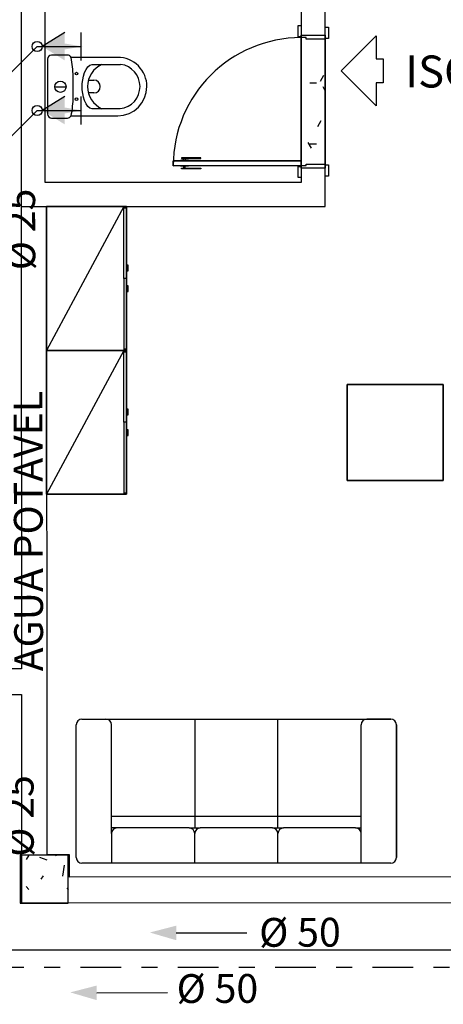
# Model space of a CAD drawing. Extents: x -104 to 203, y -167 to 46.
# Drawn here: x -5 to -2, y -125 to -118 of the extents above; entities that cross this region are included whole.
import ezdxf

# ---------------------------------------------------------------- set-up
doc = ezdxf.new("R2010")
doc.units = 0
doc.linetypes.add('CONTINU', pattern=[0])
doc.linetypes.add('DASHDOT', pattern=[25.4, 12.7, -6.35, 0, -6.35])
for name, color, linetype in [('AGUA-FRIA', 2, 'Continuous'), ('BASE', 8, 'Continuous'), ('SIMBOLOS', 5, 'Continuous'), ('Texto', 9, 'Continuous'), ('TUBULAÇÃO-AF', 2, 'Continuous')]:
    doc.layers.add(name, color=color, linetype=linetype)
doc.styles.add('Arial_2', font='arial.ttf', dxfattribs={"height": 0.098353})
doc.styles.add('RomanS', font='romans__.ttf', dxfattribs={"height": 0.06019})

# ---------------------------------------------------------------- blocks, each defined once
blk = doc.blocks.new('*U261')
at = {"color": 0, "linetype": 'Continuous'}
blk.add_lwpolyline([(0, 0), (-6.35, -6.35), (-6.35, -2.16), (-7.63, -2.16), (-7.63, 2.16), (-6.35, 2.16), (-6.35, 6.35)], close=True, dxfattribs=at)

msp = doc.modelspace()

# ---------------------------------------------------------------- hatches: boundary and pattern name
at = {"layer": 'BASE'}
h = msp.add_hatch(dxfattribs=at)
h.set_pattern_fill('AREIA DENSA', color=8, angle=90.02387, style=0, pattern_type=2)
h.set_pattern_definition([(359.99987, (-133.01654, -44.37288), (0.5080003, 0.12699882), [0.042, -0.339, 0.042, -0.339, -2.032]), (359.99987, (-133.01654, -44.37288), (0.5080003, 0.12699882), [-0.762, 0.042, -0.72, 0.042, -0.339, -0.889]), (359.99987, (-133.01654, -44.37288), (0.5080003, 0.12699882), [-1.905, 0.042, -0.212, 0.042, -0.593]), (119.99987, (-132.82656, -44.3098), (-0.36398435, 0.37644175), [0.042, -0.339, 0.042, -0.339, -2.032]), (119.99987, (-132.82656, -44.3098), (-0.36398435, 0.37644175), [-0.762, 0.042, -0.72, 0.042, -0.339, -0.889]), (119.99987, (-132.82656, -44.3098), (-0.36398435, 0.37644175), [-1.905, 0.042, -0.212, 0.042, -0.593]), (239.99987, (-132.76267, -44.05577), (-0.14401594, -0.50344057), [0.042, -0.339, 0.042, -0.339, -2.032]), (239.99987, (-132.76267, -44.05577), (-0.14401594, -0.50344057), [-0.762, 0.042, -0.72, 0.042, -0.339, -0.889]), (239.99987, (-132.76267, -44.05577), (-0.14401594, -0.50344057), [-1.905, 0.042, -0.212, 0.042, -0.593])])
h.paths.add_polyline_path([(-3.2753, -119.3118), (-3.2453, -119.3118), (-3.2453, -119.3018), (-3.1253, -119.3018), (-3.1259, -118.5218), (-3.2456, -118.5218), (-3.2456, -118.5118), (-3.2756, -118.5118), (-3.2753, -119.3118)])
h = msp.add_hatch(dxfattribs=at)
h.set_pattern_fill('CONCRETO', color=8, angle=-90, style=0, pattern_type=2)
h.set_pattern_definition([(320, (96.16393, 5.46547), (-0.0473076, -0.546432), [0.057, -0.629]), (265, (96.16393, 5.46547), (0.5733706, 0.1054287), [0.046, -0.503]), (10.451, (96.15993, 5.41947), (0.525708, -0.4409547), [0.049, -0.534]), (316.184, (96.3159, 5.4655), (-0.1260607, -0.8131228), [0.086, -0.943]), (6.636, (96.3059, 5.3975), (0.742252, -0.7119945), [0.073, -0.801]), (261.184, (96.3159, 5.4655), (0.742616, -0.712229), [0.069, -0.754]), (291, (96.27793, 5.38947), (-0.3062917, -0.454985), [0.057, -0.629]), (236, (96.27793, 5.38947), (0.552594, -0.1857656), [0.046, -0.503]), (341.451, (96.25193, 5.35147), (0.2460156, -0.640536), [0.049, -0.534]), (307.5, (96.16393, 5.46547), (0.2541166, -0.009206), [0.025, -0.472, 0.025, -0.485, -0.505]), (307.5, (96.16393, 5.46547), (0.2541166, -0.009206), [-1.007, 0.025, -0.48]), (277.5, (96.16393, 5.46547), (0.30073824, -0.20046075), [0.025, -0.266, 0.025, -0.46, -0.192]), (277.5, (96.16393, 5.46547), (0.30073824, -0.20046075), [-0.776, 0.025, -0.167]), (237.5, (96.16393, 5.63547), (-0.0170776, -0.4064829), [0.025, -0.165, 0.025, -0.569, -0.789]), (237.5, (96.16393, 5.63547), (-0.0170776, -0.4064829), [-0.785, 0.025, -0.764]), (227.5, (96.16393, 5.71147), (0.0760078, -0.44399866), [0.025, -0.223, 0.025, -0.37, -0.56]), (227.5, (96.16393, 5.71147), (0.0760078, -0.44399866), [-0.642, 0.025, -0.535])])
h.paths.add_polyline_path([(-5.0311, -123.9225), (-4.7311, -123.9225), (-4.7311, -123.6225), (-5.0311, -123.6225)])

# ---------------------------------------------------------------- linework, layer by layer
at = {"color": 7}
for p, q in [((-4.0564, -124.1081), (-3.6147, -124.1069)), ((-4.5535, -124.4825), (-4.1117, -124.4812))]:
    msp.add_line(p, q, dxfattribs=at)
for points in [[(-4.0557, -124.0625), (-4.0571, -124.1536), (-4.2217, -124.1055)], [(-4.5528, -124.4369), (-4.5542, -124.528), (-4.7188, -124.4798)]]:
    msp.add_solid(points, dxfattribs=at)
at = {"layer": 'AGUA-FRIA', "linetype": 'CONTINU', "ltscale": 0.03}
for p, q in [((-4.9256, -118.5674), (-5.1531, -118.7948)), ((-5.1531, -124.2136), (7.6805, -124.2136))]:
    msp.add_line(p, q, dxfattribs=at)
at = {"layer": 'AGUA-FRIA'}
for centre in [(-4.9256, -118.5674), (-4.9255, -118.9674)]:
    msp.add_circle(centre, 0.032, dxfattribs=at)
at = {"layer": 'BASE', "color": 8}
for p, q in [((-5.0259, -117.8176), (-5.0252, -119.5676)), ((-3.2759, -117.8168), (-3.2756, -118.4968)), ((-3.1256, -118.4968), (-3.1259, -117.8168)), ((-4.8753, -119.4175), (-4.8759, -117.9675)), ((-3.2957, -118.4368), (-3.2757, -118.4368)), ((-3.2956, -118.5068), (-3.2957, -118.4368)), ((-3.2757, -118.4368), (-3.2756, -118.5068)), ((-3.1257, -118.4468), (-3.1057, -118.4468)), ((-3.1256, -118.5168), (-3.1257, -118.4468)), ((-3.1057, -118.4468), (-3.1056, -118.5168)), ((-3.2756, -118.5068), (-3.2956, -118.5068)), ((-3.2756, -118.4968), (-3.1256, -118.4968)), ((-3.2756, -118.4968), (-3.1256, -118.4968)), ((-3.2756, -118.5118), (-3.2756, -118.4968)), ((-3.2756, -118.5118), (-3.2753, -119.2818)), ((-3.2456, -118.5118), (-3.2756, -118.5118)), ((-3.2753, -119.2818), (-3.2756, -118.5118)), ((-3.2456, -118.5218), (-3.2456, -118.5118)), ((-3.1256, -118.5218), (-3.2456, -118.5218)), ((-3.1256, -118.4968), (-3.1256, -118.5218)), ((-3.1056, -118.5168), (-3.1256, -118.5168)), ((-3.1253, -119.3018), (-3.1256, -118.5218)), ((-3.1256, -118.5218), (-3.1253, -119.3018)), ((-4.8606, -118.6455), (-4.8604, -118.9895)), ((-4.7363, -118.6204), (-4.8356, -118.6205)), ((-4.4223, -118.635), (-4.7136, -118.6351)), ((-4.5821, -118.6793), (-4.4039, -118.6792)), ((-4.6055, -118.7774), (-4.5711, -118.7774)), ((-4.8159, -118.8184), (-4.7451, -118.8183)), ((-4.5711, -118.8574), (-4.6055, -118.8574)), ((-4.4066, -118.9558), (-4.582, -118.9559)), ((-4.8354, -119.0145), (-4.7362, -119.0144)), ((-4.7134, -118.9998), (-4.4221, -118.9997)), ((-3.9028, -119.2621), (-4.0228, -119.2622)), ((-4.0228, -119.2622), (-4.0228, -119.2672)), ((-4.0228, -119.2672), (-3.9028, -119.2671)), ((-4.0104, -119.2796), (-4.0104, -119.2671)), ((-4.0004, -119.2671), (-4.0004, -119.2796)), ((-3.9028, -119.2671), (-3.9028, -119.2621)), ((-4.0753, -119.2822), (-3.2753, -119.2818)), ((-3.2753, -119.2818), (-4.0753, -119.2822)), ((-4.0753, -119.3122), (-4.0753, -119.2822)), ((-4.0753, -119.2822), (-4.0753, -119.3122)), ((-3.2753, -119.3118), (-4.0753, -119.3122)), ((-4.0753, -119.3122), (-3.2753, -119.3118)), ((-3.9803, -119.2796), (-4.0303, -119.2797)), ((-4.0303, -119.2797), (-4.0303, -119.2822)), ((-4.0303, -119.2822), (-3.9803, -119.2821)), ((-4.0303, -119.3122), (-3.9803, -119.3121)), ((-4.0303, -119.3147), (-4.0303, -119.3122)), ((-3.9803, -119.3146), (-4.0303, -119.3147)), ((-4.0228, -119.3272), (-3.9028, -119.3271)), ((-4.0228, -119.3322), (-4.0228, -119.3272)), ((-3.9028, -119.3321), (-4.0228, -119.3322)), ((-4.0104, -119.3146), (-4.0104, -119.3271)), ((-4.0004, -119.3271), (-4.0004, -119.3146)), ((-3.9803, -119.2821), (-3.9803, -119.2796)), ((-3.9803, -119.3121), (-3.9803, -119.3146)), ((-3.9028, -119.3271), (-3.9028, -119.3321)), ((-3.2953, -119.3868), (-3.2953, -119.3168)), ((-3.2953, -119.3168), (-3.2753, -119.3168)), ((-3.2753, -119.2818), (-3.2753, -119.3118)), ((-3.2753, -119.3118), (-3.2753, -119.2818)), ((-3.2753, -119.3268), (-3.2753, -119.3118)), ((-3.2753, -119.3118), (-3.2453, -119.3118)), ((-3.2753, -119.3168), (-3.2753, -119.3868)), ((-3.2753, -119.3268), (-3.2753, -119.4168)), ((-3.1253, -119.3268), (-3.2753, -119.3268)), ((-3.1253, -119.3268), (-3.2753, -119.3268)), ((-3.2453, -119.3018), (-3.1253, -119.3018)), ((-3.2453, -119.3118), (-3.2453, -119.3018)), ((-3.1253, -119.3018), (-3.1253, -119.3268)), ((-3.1253, -119.3068), (-3.1053, -119.3068)), ((-3.1253, -119.3768), (-3.1253, -119.3068)), ((-3.1252, -119.5668), (-3.1253, -119.3268)), ((-3.1053, -119.3068), (-3.1053, -119.3768)), ((-3.2753, -119.3868), (-3.2953, -119.3868)), ((-3.1053, -119.3768), (-3.1253, -119.3768)), ((-3.2753, -119.4168), (-4.8753, -119.4175)), ((-5.0252, -119.5676), (-3.1252, -119.5668)), ((-4.8652, -119.569), (-5.0252, -119.5691)), ((-5.0252, -119.5691), (-5.024, -122.4576)), ((-4.8669, -120.4664), (-4.8669, -119.5664)), ((-4.8669, -119.5664), (-4.3669, -119.5664)), ((-4.3839, -119.5664), (-4.8669, -120.4664)), ((-4.3669, -119.5664), (-4.8669, -119.5664)), ((-4.8669, -119.5664), (-4.8669, -120.4664)), ((-4.8635, -123.619), (-4.8652, -119.569)), ((-4.3839, -120.0164), (-4.3839, -119.5664)), ((-4.3839, -119.5749), (-4.3669, -119.5749)), ((-4.3669, -119.5664), (-4.3669, -120.4664)), ((-4.3669, -120.4664), (-4.3669, -119.5664)), ((-4.3669, -119.5749), (-4.3669, -120.0164)), ((-4.3569, -119.9342), (-4.3669, -119.9342)), ((-4.3669, -119.9342), (-4.3669, -119.9692)), ((-4.3569, -119.9692), (-4.3569, -119.9342)), ((-4.3669, -119.9692), (-4.3569, -119.9692)), ((-4.3839, -120.0164), (-4.3839, -120.4664)), ((-4.3669, -120.0164), (-4.3839, -120.0164)), ((-4.3669, -120.0164), (-4.3669, -120.4579)), ((-4.3569, -120.0636), (-4.3669, -120.0636)), ((-4.3669, -120.0636), (-4.3669, -120.0986)), ((-4.3569, -120.0986), (-4.3569, -120.0636)), ((-4.3669, -120.0986), (-4.3569, -120.0986)), ((-4.3669, -120.4664), (-4.8669, -120.4664)), ((-4.8669, -120.4664), (-4.3669, -120.4664)), ((-4.8669, -121.3664), (-4.8669, -120.4664)), ((-4.8669, -120.4664), (-4.3669, -120.4664)), ((-4.3839, -120.4664), (-4.8669, -121.3664)), ((-4.3669, -120.4664), (-4.8669, -120.4664)), ((-4.8669, -120.4664), (-4.8669, -121.3664)), ((-4.3839, -120.4579), (-4.3669, -120.4579)), ((-4.3839, -120.9164), (-4.3839, -120.4664)), ((-4.3839, -120.4749), (-4.3669, -120.4749)), ((-4.3669, -120.4664), (-4.3669, -121.3664)), ((-4.3669, -121.3664), (-4.3669, -120.4664)), ((-4.3669, -120.4749), (-4.3669, -120.9164)), ((-2.9881, -120.6803), (-2.3881, -120.6803)), ((-2.9881, -121.2803), (-2.9881, -120.6803)), ((-2.3881, -120.6803), (-2.9881, -120.6803)), ((-2.9881, -120.6803), (-2.9881, -121.2803)), ((-2.3881, -120.6803), (-2.3881, -121.2803)), ((-2.3881, -121.2803), (-2.3881, -120.6803)), ((-4.3569, -120.8342), (-4.3669, -120.8342)), ((-4.3669, -120.8342), (-4.3669, -120.8692)), ((-4.3669, -120.8692), (-4.3569, -120.8692)), ((-4.3569, -120.8692), (-4.3569, -120.8342)), ((-4.3839, -120.9164), (-4.3839, -121.3664)), ((-4.3669, -120.9164), (-4.3839, -120.9164)), ((-4.3669, -120.9164), (-4.3669, -121.3579)), ((-4.3569, -120.9636), (-4.3669, -120.9636)), ((-4.3669, -120.9636), (-4.3669, -120.9986)), ((-4.3669, -120.9986), (-4.3569, -120.9986)), ((-4.3569, -120.9986), (-4.3569, -120.9636)), ((-2.3881, -121.2803), (-2.9881, -121.2803)), ((-2.9881, -121.2803), (-2.3881, -121.2803)), ((-4.3669, -121.3664), (-4.8669, -121.3664)), ((-4.8669, -121.3664), (-4.3669, -121.3664)), ((-4.3839, -121.3579), (-4.3669, -121.3579)), ((-5.024, -122.4576), (-5.124, -122.4576)), ((-5.1239, -122.6176), (-5.0239, -122.6176)), ((-5.0239, -122.6176), (-5.0234, -123.9191)), ((-4.6461, -122.7721), (-2.7161, -122.7721)), ((-4.6461, -122.7721), (-4.4961, -122.7721)), ((-4.4961, -122.7721), (-2.8661, -122.7721)), ((-3.9411, -122.7721), (-3.9411, -123.4521)), ((-3.4211, -123.4521), (-3.4211, -122.7721)), ((-2.7161, -122.7721), (-2.8661, -122.7721)), ((-4.6811, -123.6371), (-4.6811, -122.8071)), ((-4.6811, -123.6371), (-4.6811, -122.8071)), ((-4.4611, -123.4871), (-4.4611, -122.8071)), ((-2.9011, -123.6721), (-2.9011, -122.8071)), ((-2.6811, -122.8071), (-2.6811, -123.6371)), ((-2.6811, -123.6371), (-2.6811, -122.8071)), ((-4.4611, -123.3788), (-2.9011, -123.3788)), ((-4.4261, -123.4521), (-4.4611, -123.4521)), ((-3.9761, -123.4521), (-4.4261, -123.4521)), ((-3.9761, -123.4521), (-3.9061, -123.4521)), ((-3.4561, -123.4521), (-3.9061, -123.4521)), ((-3.4561, -123.4521), (-3.3861, -123.4521)), ((-2.9361, -123.4521), (-3.3861, -123.4521)), ((-2.9361, -123.4521), (-2.9011, -123.4521)), ((-4.4611, -123.4871), (-4.4611, -123.6721)), ((-3.9411, -123.6721), (-3.9411, -123.4871)), ((-3.4211, -123.6721), (-3.4211, -123.4871)), ((-4.7311, -123.6225), (-5.0311, -123.6225)), ((-5.0311, -123.6225), (-5.0311, -123.9225)), ((-4.7235, -123.6189), (-4.8635, -123.619)), ((-4.7311, -123.9225), (-4.7311, -123.6225)), ((-4.7235, -123.7589), (-4.7235, -123.6189)), ((-2.7161, -123.6721), (-4.6461, -123.6721)), ((-2.7161, -123.6721), (-4.6461, -123.6721)), ((-2.0535, -123.7578), (-4.7235, -123.7589)), ((-5.0311, -123.9225), (-4.7311, -123.9225)), ((-5.0234, -123.9191), (-2.0534, -123.9178))]:
    msp.add_line(p, q, dxfattribs=at)
for centre, radius in [((-4.7805, -118.8183), 0.0354), ((-4.6796, -118.7365), 0.00788), ((-4.6795, -118.8965), 0.00788)]:
    msp.add_circle(centre, radius, dxfattribs=at)
for centre, radius, start, end in [((-3.2753, -119.3118), 0.8, 90.02387, 180.02387), ((-4.8356, -118.6455), 0.025, 90.02387, 180.02387), ((-4.7363, -118.6454), 0.025, 24.46345, 90.02387), ((-5.4042, -118.7671), 0.7038, 1.1336, 10.80633), ((-4.4222, -118.8173), 0.1823, 0.02387, 90.02387), ((-4.4594, -118.8175), 0.1512, 113.87909, 246.16865), ((-4.4222, -118.8173), 0.1393, 0.02387, 82.44697), ((-8.0199, -118.8188), 3.3201, 358.91413, 1.1336), ((-4.5711, -118.8174), 0.04, 270.02387, 90.02387), ((-4.4222, -118.8173), 0.1823, 270.02387, 0.02387), ((-4.4222, -118.8173), 0.1393, 276.42288, 0.02387), ((-5.4041, -118.8684), 0.7038, 349.2414, 358.91413), ((-4.8354, -118.9895), 0.025, 180.02387, 270.02387), ((-4.7362, -118.9894), 0.025, 270.02387, 335.58428), ((-4.6461, -122.8071), 0.035, 90, 180), ((-4.6461, -122.8071), 0.035, 90, 180), ((-4.4961, -122.8071), 0.035, 0, 90), ((-2.8661, -122.8071), 0.035, 90, 180), ((-2.7161, -122.8071), 0.035, 0, 90), ((-2.7161, -122.8071), 0.035, 0, 90), ((-4.4261, -123.4871), 0.035, 90, 180), ((-3.9761, -123.4871), 0.035, 360, 90), ((-3.9061, -123.4871), 0.035, 90, 180), ((-3.4561, -123.4871), 0.035, 360, 90), ((-3.3861, -123.4871), 0.035, 90, 180), ((-2.9361, -123.4871), 0.035, 0, 90), ((-4.6461, -123.6371), 0.035, 180, 270), ((-4.6461, -123.6371), 0.035, 180, 270), ((-2.7161, -123.6371), 0.035, 270, 0), ((-2.7161, -123.6371), 0.035, 270, 0)]:
    msp.add_arc(centre, radius, start, end, dxfattribs=at)
for points in [[(-4.6451, -118.8176), (-4.6451, -118.7681), (-4.623, -118.6793), (-4.5821, -118.6793)], [(-4.582, -118.9559), (-4.6229, -118.9559), (-4.645, -118.8671), (-4.6451, -118.8176)]]:
    msp.add_open_spline(points, degree=3, dxfattribs=at)
at = {"layer": 'SIMBOLOS', "color": 2}
for p, q in [((-4.7532, -118.4805), (-4.8936, -118.5674)), ((-4.6536, -118.4805), (-4.6537, -118.6541)), ((-4.9256, -118.5674), (-4.8094, -118.5672)), ((-4.8936, -118.5674), (-4.6537, -118.5673)), ((-4.753, -118.8805), (-4.8935, -118.9674)), ((-4.6535, -118.8805), (-4.6535, -119.0541)), ((-4.9255, -118.9674), (-4.8092, -118.9672)), ((-4.8935, -118.9674), (-4.6535, -118.9673))]:
    msp.add_line(p, q, dxfattribs=at)
for points in [[(-4.7532, -118.4805), (-4.8936, -118.5674), (-4.7531, -118.6542), (-4.8936, -118.5674)], [(-4.8093, -118.5948), (-4.8094, -118.5396), (-4.6408, -118.567), (-4.8094, -118.5396)], [(-4.753, -118.8805), (-4.8935, -118.9674), (-4.753, -119.0542), (-4.8935, -118.9674)], [(-4.8092, -118.9948), (-4.8093, -118.9396), (-4.6406, -118.967), (-4.8093, -118.9396)]]:
    msp.add_solid(points, dxfattribs=at)
at = {"layer": 'TUBULAÇÃO-AF', "linetype": 'DASHDOT', "ltscale": 0.02}
for p, q in [((-4.9255, -118.9674), (-5.3205, -119.3624)), ((7.7593, -124.3238), (-5.3205, -124.3238))]:
    msp.add_line(p, q, dxfattribs=at)

# ---------------------------------------------------------------- block references
at = {"layer": 'Texto', "color": 10, "xscale": 0.03451403663080498, "yscale": 0.03451403663080498, "zscale": 0.03451403663080498, "rotation": 180}
msp.add_blockref('*U261', (-3.0268, -118.7196), dxfattribs=at)

# ---------------------------------------------------------------- texts
at = {"color": 7, "style": 'Arial_2'}
for s, rotation, p in [('%%C 25', 90.15795, (-4.9371, -119.9654, 900.7638)), ('ÁGUA POTÁVEL', 90.15795, (-4.8882, -122.4724, 900.7638)), ('%%C 25', 90.15795, (-4.9467, -123.6317, 900.7638)), ('%%C 50', 0.15795, (-3.5382, -124.1948, 900.7638)), ('%%C 50', 0.15795, (-4.054, -124.5462, 900.7638))]:
    msp.add_text(s, height=0.18, rotation=rotation, dxfattribs=at).set_placement(p)
at = {"layer": 'Texto', "color": 7, "style": 'RomanS'}
msp.add_text('ISO-07', height=0.2, rotation=0.01439, dxfattribs=at).set_placement((-2.6257, -118.8234, 0))

doc.saveas('drawing.dxf')
